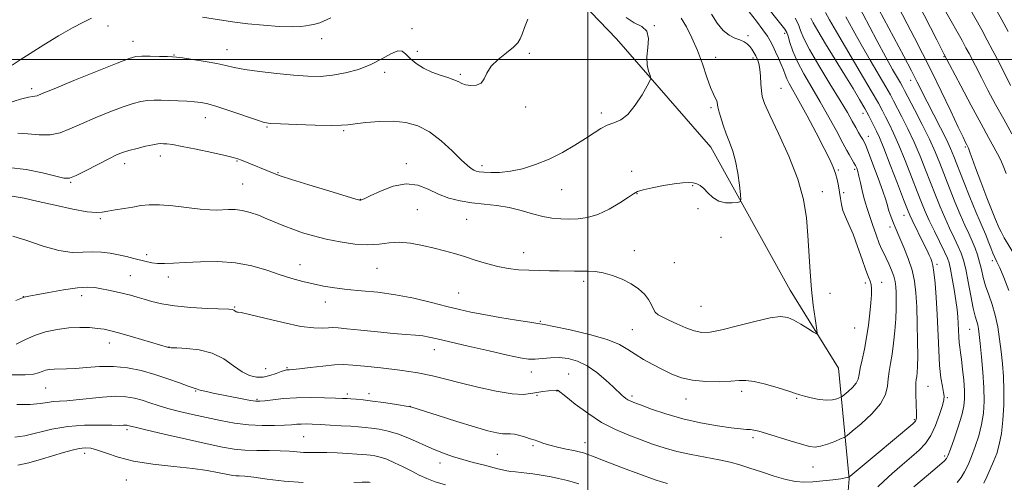
# Model space of a CAD drawing. Extents: x 2152300 to 2155200, y 317300 to 320200.
# Drawn here: x 2154298 to 2154648, y 319350 to 319514 of the extents above; entities that cross this region are included whole.
import ezdxf

# ---------------------------------------------------------------- set-up
doc = ezdxf.new("R2010")
doc.units = 0
doc.header["$MEASUREMENT"] = 0
for name, color, linetype, lineweight in [('32000', 7, 'Continuous', 0), ('DTM HARD BREAKLINE', 7, 'Continuous', 0), ('DTM SPOT ELEVATION', 2, 'Continuous', 13), ('INDEX CONTOUR', 41, 'Continuous', 13), ('INTERMEDIATE CONTOUR', 44, 'Continuous', 0)]:
    doc.layers.add(name, color=color, linetype=linetype, lineweight=lineweight)

msp = doc.modelspace()

# ---------------------------------------------------------------- linework, layer by layer
at = {"layer": '32000', "flags": 128}
for points in [[(2154500, 320000), (2154500, 317500)], [(2155000, 319500), (2152500, 319500)]]:
    msp.add_lwpolyline(points, dxfattribs=at)
at = {"layer": 'DTM HARD BREAKLINE', "extrusion": (0.5803565100558005, 0.522299358497065, 0.6248117327238709), "elevation": 1417985.240917068, "flags": 128}
msp.add_lwpolyline([(-1203766.225931802, -1133254.265032191), (-1203722.139699365, -1133251.921208487), (-1203696.771825564, -1133250.973432782)], dxfattribs=at)
at = {"layer": 'DTM HARD BREAKLINE'}
msp.add_polyline3d([(2154590.17, 319316.53, 1138.31), (2154593.11, 319350.69, 1145.9), (2154589.24, 319390.14, 1151.45), (2154572.03, 319417.91, 1152.74), (2154543.76, 319468.8, 1154.78), (2154510.2, 319507.37, 1156.71)], dxfattribs=at)
at = {"layer": 'DTM SPOT ELEVATION'}
for p in [(2154329.05, 319512.01, 1159.11), (2154437.31, 319511.01, 1158.22), (2154523.68, 319512.05, 1155.98), (2154405.15, 319507.47, 1159.59), (2154556.98, 319508.53, 1151.72), (2154570.12, 319509.39, 1148.37), (2154337.88, 319506.5, 1158.66), (2154352.49, 319501.65, 1158.08), (2154371.42, 319503.58, 1158.72), (2154439.23, 319502.99, 1158.17), (2154479.09, 319502.24, 1157.63), (2154545.49, 319500.78, 1153.2), (2154558.85, 319500.6, 1152.34), (2154626.83, 319501.08, 1132.11), (2154427.56, 319495.43, 1157.64), (2154454.55, 319494.71, 1158.22), (2154614.96, 319492.66, 1136.61), (2154301.88, 319489.69, 1158.4), (2154568.85, 319489.77, 1151.08), (2154477.83, 319483.16, 1157.63), (2154543.83, 319482.95, 1154.29), (2154363.73, 319479.37, 1155.3), (2154504.8, 319481.04, 1156.38), (2154597.95, 319480.83, 1144.61), (2154385.62, 319476.04, 1155.86), (2154413.03, 319474.73, 1155.81), (2154599.9, 319472.69, 1145.34), (2154634.45, 319468.9, 1134.21), (2154347.72, 319465.71, 1153.43), (2154334.95, 319462.97, 1153.46), (2154375.04, 319463.87, 1153.88), (2154435.31, 319462.97, 1154.43), (2154462.3, 319462.24, 1156.42), (2154389.56, 319459.7, 1154.1), (2154515.61, 319460.24, 1154.27), (2154589.18, 319460.72, 1149.78), (2154595.07, 319461, 1148.27), (2154315.72, 319456.27, 1153.87), (2154377.01, 319455.71, 1152.97), (2154537.3, 319455.13, 1153.92), (2154490.66, 319453.69, 1155.14), (2154517.51, 319452.25, 1153.96), (2154583.5, 319452.96, 1151.44), (2154591.11, 319452.66, 1149.72), (2154418.91, 319450.3, 1154.05), (2154439.22, 319446.61, 1152.91), (2154539.25, 319446.98, 1153.55), (2154612.65, 319444.52, 1144.66), (2154326.28, 319443.38, 1151.77), (2154456.82, 319443.2, 1153.04), (2154607.6, 319440.41, 1146.48), (2154547.47, 319436.74, 1153.56), (2154342.77, 319430.55, 1150.4), (2154477.17, 319431.27, 1152.66), (2154516.56, 319432, 1152.73), (2154397.43, 319427.02, 1150.7), (2154530.82, 319427.66, 1153.29), (2154624.42, 319427.15, 1143.65), (2154644.05, 319428.39, 1136.41), (2154424.84, 319425.65, 1151.12), (2154336.96, 319423.05, 1148.94), (2154350.49, 319422.64, 1149.47), (2154498.44, 319421.04, 1151.61), (2154598.79, 319420.45, 1150.41), (2154604.63, 319420.71, 1149.4), (2154453.99, 319416.86, 1150.94), (2154586.28, 319416.79, 1151.3), (2154298.92, 319415.64, 1148.04), (2154319.7, 319415.96, 1147.44), (2154406.44, 319413.73, 1149.38), (2154374.13, 319411.93, 1148.12), (2154540.25, 319412.13, 1153.1), (2154483.05, 319406.78, 1150.14), (2154515.83, 319403.9, 1150.96), (2154595.02, 319404.42, 1151.03), (2154635.97, 319403.93, 1140.93), (2154329.45, 319399.1, 1145.35), (2154350.72, 319397.64, 1146.03), (2154445.32, 319396.78, 1147.35), (2154385.15, 319389.99, 1146.96), (2154392.76, 319390.38, 1146.16), (2154479.82, 319388.82, 1147.36), (2154493.19, 319388.04, 1146.87), (2154306.76, 319383.05, 1143.07), (2154360.24, 319382.01, 1143.88), (2154422.02, 319381.04, 1144.48), (2154488.98, 319382.08, 1145.95), (2154554.83, 319381.89, 1149.6), (2154621.15, 319383.66, 1145.1), (2154382.05, 319379.08, 1144.19), (2154414.28, 319380.99, 1144.34), (2154481.81, 319380.51, 1145.75), (2154515.74, 319380.22, 1148.33), (2154534.92, 319379.14, 1149.32), (2154574.33, 319379.4, 1149.86), (2154628.04, 319379.69, 1143.81), (2154436.66, 319376.52, 1144.01), (2154616.26, 319371.77, 1146.17), (2154335.78, 319368.27, 1139.69), (2154398.7, 319365.72, 1141.03), (2154499, 319363.67, 1144.67), (2154558.77, 319365.44, 1147.65), (2154480.42, 319362.5, 1143.77), (2154320.66, 319359.86, 1137.47), (2154467.78, 319359.49, 1142.98), (2154627.09, 319358.9, 1142.3), (2154447.28, 319356.34, 1141.39), (2154580.16, 319354.91, 1147.2), (2154335.56, 319350.32, 1137.1)]:
    msp.add_point(p, dxfattribs=at)
at = {"layer": 'INDEX CONTOUR', "flags": 128}
for points, elevation in [([(2154651.066, 319473.6340000001), (2154648.143, 319478.7859000001), (2154645.235, 319484.0810000001), (2154642.527, 319489.1520000001), (2154640.198, 319493.6010000001), (2154635.798, 319502.1570000001), (2154634.702, 319504.2160000001), (2154633.293, 319506.7720000001), (2154621.7581, 319527.3910000001)], 1130), ([(2154294.887, 319498.089), (2154297.7359, 319499.893), (2154301.329, 319502.2270000001), (2154306.108, 319505.2200000001), (2154311.432, 319508.4390000001), (2154316.3869, 319511.3050000001), (2154320.262, 319513.3790000001), (2154323.15, 319514.7710000001)], 1160), ([(2154295.175, 319437.202), (2154300.13, 319435.6140000001), (2154305.918, 319433.616), (2154311.533, 319432.0100000001), (2154316.2, 319431.3780000001), (2154320.048, 319431.415), (2154323.436, 319431.594), (2154326.661, 319431.4940000001), (2154329.774, 319431.1130000001), (2154332.768, 319430.5540000001), (2154335.622, 319429.9141000001), (2154338.268, 319429.2550000001), (2154342.674, 319428.0980000001), (2154344.606, 319427.6930000001), (2154346.674, 319427.4560000001), (2154349.145, 319427.41), (2154352.331, 319427.53), (2154356.56, 319427.773), (2154361.998, 319428.0580000001), (2154368.168, 319428.1310000001), (2154374.433, 319427.6960000001), (2154380.263, 319426.5710000001), (2154385.556, 319425.0220000001), (2154390.315, 319423.4290000001), (2154394.571, 319422.0960000001), (2154398.463, 319421.023), (2154402.1561, 319420.132), (2154405.833, 319419.361), (2154409.7509, 319418.702), (2154414.186, 319418.159), (2154419.343, 319417.702), (2154425.134, 319417.1560000001), (2154431.402, 319416.312), (2154437.925, 319415.045), (2154444.226, 319413.5640000001), (2154449.763, 319412.1630000001), (2154454.238, 319411.0580000001), (2154458.327, 319410.1450000001), (2154462.949, 319409.2450000001), (2154468.656, 319408.2380000001), (2154474.534, 319407.257), (2154479.301, 319406.496), (2154482.187, 319406.057), (2154484.458, 319405.675), (2154487.89, 319404.9940000001), (2154493.666, 319403.758), (2154500.594, 319402.1180000001), (2154506.891, 319400.3240000001), (2154511.239, 319398.5750000001), (2154514.195, 319396.856), (2154516.785, 319395.1021000001), (2154519.811, 319393.2700000001), (2154523.1899, 319391.4260000001), (2154526.616, 319389.659), (2154529.899, 319388.066), (2154533.322, 319386.7550000001), (2154537.281, 319385.8420000001), (2154541.973, 319385.398), (2154546.791, 319385.327), (2154550.926, 319385.49), (2154553.869, 319385.7270000001), (2154556.311, 319385.7930000001), (2154559.244, 319385.4219000001), (2154563.315, 319384.4560000001), (2154567.789, 319383.1800000001), (2154571.589, 319381.985), (2154573.97, 319381.1670000001), (2154575.519, 319380.6170000001), (2154577.155, 319380.1290000001), (2154579.551, 319379.5640000001), (2154582.383, 319379.0490000001), (2154585.077, 319378.7770000001), (2154587.171, 319378.8750000001), (2154588.639, 319379.202), (2154589.566, 319379.5480000001), (2154590.088, 319379.7810000001), (2154590.542, 319380.083), (2154591.319, 319380.7100000001), (2154592.664, 319381.8370000001), (2154594.24, 319383.29), (2154595.57, 319384.812), (2154596.312, 319386.2530000001), (2154596.687, 319387.8860000001), (2154597.054, 319390.0920000001), (2154597.684, 319393.1460000001), (2154598.493, 319396.9020000001), (2154599.309, 319401.1050000001), (2154599.987, 319405.4840000001), (2154600.5, 319409.6930000001), (2154600.848, 319413.371), (2154601.034, 319416.2390000001), (2154601.0541, 319418.3680000001), (2154600.907, 319419.9110000001), (2154600.577, 319421.1170000001), (2154599.985, 319422.594), (2154599.037, 319425.0460000001), (2154597.692, 319428.8990000001), (2154596.104, 319433.486), (2154594.478, 319437.865), (2154592.9989, 319441.3150000001), (2154591.765, 319443.986), (2154590.852, 319446.2520000001), (2154590.297, 319448.4270000001), (2154589.969, 319450.6000000001), (2154589.694, 319452.8050000001), (2154589.33, 319455.0590000001), (2154588.841, 319457.3161000001), (2154588.22, 319459.5190000001), (2154587.4119, 319461.7250000001), (2154586.166, 319464.4730000001), (2154584.182, 319468.4190000001), (2154581.322, 319473.8990000001), (2154578.098, 319479.9660000001), (2154575.183, 319485.349), (2154571.742, 319491.507), (2154570.863, 319493.208), (2154570.2201, 319494.7440000001), (2154569.626, 319496.365), (2154568.908, 319498.2470000001), (2154567.948, 319500.4840000001), (2154566.868, 319502.8280000001), (2154565.842, 319504.947), (2154564.957, 319506.6570000001), (2154563.926, 319508.3550000001), (2154562.37, 319510.583), (2154560.0741, 319513.659), (2154557.486, 319516.9890000001)], 1150), ([(2154362.661, 319515.1510000001), (2154370.24, 319513.9180000001), (2154374.186, 319513.344), (2154378.827, 319512.7860000001), (2154384.378, 319512.2560000001), (2154390.0399, 319511.844), (2154394.76, 319511.6670000001), (2154397.783, 319511.7870000001), (2154399.544, 319512.066), (2154400.777, 319512.316), (2154402.205, 319512.4930000001), (2154404.514, 319513.1390000001), (2154408.384, 319514.941)], 1160), ([(2154631.561, 319349.4970000001), (2154632.949, 319351.1790000001), (2154634.214, 319353.2250000001), (2154635.434, 319355.7149000001), (2154636.688, 319358.7110000001), (2154638.01, 319362.2290000001), (2154639.265, 319366.1030000001), (2154640.274, 319370.121), (2154640.897, 319374.16), (2154641.144, 319378.4380000001), (2154641.066, 319383.2610000001), (2154640.7249, 319388.7430000001), (2154640.252, 319394.2320000001), (2154639.789, 319398.887), (2154639.443, 319402.0910000001), (2154639.168, 319404.1371000001), (2154638.881, 319405.5440000001), (2154637.996, 319408.6460000001), (2154637.312, 319411.5580000001), (2154636.442, 319415.915), (2154635.491, 319420.8990000001), (2154634.59, 319425.409), (2154633.814, 319428.6540000001), (2154633.01, 319431.0950000001), (2154631.967, 319433.5090000001), (2154630.543, 319436.5000000001), (2154628.863, 319440.0020000001), (2154627.118, 319443.7770000001), (2154625.456, 319447.6510000001), (2154623.83, 319451.691), (2154620.331, 319460.731), (2154618.3611, 319465.664), (2154616.232, 319470.6310000001), (2154613.986, 319475.4080000001), (2154611.854, 319479.6610000001), (2154608.8951, 319485.3590000001), (2154607.764, 319487.4430000001), (2154606.139, 319490.2770000001), (2154600.521, 319499.8590000001), (2154597.347, 319505.3780000001), (2154594.489, 319510.5200000001), (2154591.919, 319515.278)], 1140), ([(2154295.821, 319365.6119000001), (2154299.387, 319366.1180000001), (2154309.023, 319368.3770000001), (2154314.742, 319369.366), (2154320.632, 319369.8180000001), (2154326.075, 319369.8780000001), (2154330.381, 319369.8), (2154333.071, 319369.785), (2154334.499, 319369.8250000001), (2154335.227, 319369.861), (2154335.7311, 319369.844), (2154336.144, 319369.778), (2154336.511, 319369.6780000001), (2154337.051, 319369.518), (2154338.675, 319369.1030000001), (2154342.466, 319368.2000000001), (2154349.013, 319366.6830000001), (2154356.9331, 319364.8740000001), (2154364.346, 319363.2060000001), (2154369.857, 319362.0220000001), (2154374.004, 319361.3010000001), (2154377.81, 319360.936), (2154382.036, 319360.8130000001), (2154386.411, 319360.7980000001), (2154390.4041, 319360.7550000001), (2154393.628, 319360.5871000001), (2154396.265, 319360.3580000001), (2154398.646, 319360.1760000001), (2154401.075, 319360.1130000001), (2154403.777, 319360.111), (2154406.953, 319360.0780000001), (2154410.669, 319359.9480000001), (2154414.436, 319359.757), (2154417.629, 319359.5680000001), (2154419.809, 319359.4240000001), (2154421.287, 319359.3010000001), (2154422.562, 319359.1540000001), (2154424.064, 319358.925), (2154425.949, 319358.4880000001), (2154428.305, 319357.7030000001), (2154431.152, 319356.4890000001), (2154434.232, 319355.0090000001), (2154437.2199, 319353.4870000001), (2154439.91, 319352.1030000001), (2154442.581, 319350.8530000001), (2154445.63, 319349.692), (2154449.306, 319348.5859000001)], 1140)]:
    msp.add_lwpolyline(points, dxfattribs=dict(at, elevation=elevation))
at = {"layer": 'INTERMEDIATE CONTOUR', "flags": 128}
for points, elevation in [([(2154652.334, 319429.9280000001), (2154648.332, 319436.5740000001), (2154647.175, 319438.655), (2154646.5421, 319439.9620000001), (2154645.21, 319443.115), (2154644.027, 319446.0440000001), (2154642.136, 319450.8420000001), (2154639.955, 319456.458), (2154638.048, 319461.4730000001), (2154636.842, 319464.7990000001), (2154636.22, 319466.6610000001), (2154635.766, 319468.1510000001), (2154635.648, 319468.4610000001), (2154634.965, 319469.7110000001), (2154634.537, 319470.5310000001), (2154633.649, 319472.338), (2154631.9549, 319475.8990000001), (2154629.248, 319481.6531000001), (2154625.902, 319488.7200000001), (2154622.431, 319495.8960000001), (2154619.252, 319502.224), (2154616.384, 319507.7540000001), (2154613.746, 319512.7869000001), (2154608.737, 319522.4490000001)], 1134), ([(2154650.589, 319490.8379), (2154646.471, 319498.9610000001), (2154644.299, 319503.1770000001), (2154642.274, 319506.9890000001), (2154640.313, 319510.577), (2154633.803, 319522.258)], 1128), ([(2154296.156, 319414.273), (2154299.141, 319415.3860000001), (2154299.588, 319415.4970000001), (2154300.805, 319415.7430000001), (2154303.459, 319416.2550000001), (2154307.8979, 319417.0900000001), (2154313.196, 319418.0121000001), (2154318.109, 319418.7160000001), (2154321.712, 319418.9660000001), (2154324.35, 319418.8320000001), (2154326.687, 319418.452), (2154329.239, 319417.9510000001), (2154331.943, 319417.3770000001), (2154334.587, 319416.7610000001), (2154337.027, 319416.1221), (2154339.39, 319415.4400000001), (2154341.867, 319414.6840000001), (2154344.6831, 319413.8460000001), (2154348.187, 319413.013), (2154352.7569, 319412.2960000001), (2154358.499, 319411.7799000001), (2154364.418, 319411.4450000001), (2154372.057, 319411.133), (2154373.317, 319411.028), (2154373.834, 319410.8500000001), (2154374.267, 319410.5550000001), (2154374.6871, 319410.2430000001), (2154375.015, 319410.0559), (2154375.3511, 319410.0460000001), (2154376.511, 319409.9210000001), (2154379.488, 319409.3040000001), (2154384.8491, 319407.9770000001), (2154391.444, 319406.3620000001), (2154397.694, 319405.045), (2154402.3569, 319404.454), (2154405.525, 319404.403), (2154407.625, 319404.5510000001), (2154409.171, 319404.6090000001), (2154411.023, 319404.4940000001), (2154414.1279, 319404.1780000001), (2154419.072, 319403.66), (2154424.997, 319403.0590000001), (2154430.683, 319402.518), (2154435.172, 319402.1440000001), (2154438.547, 319401.8750000001), (2154441.153, 319401.6090000001), (2154443.444, 319401.2340000001), (2154446.312, 319400.599), (2154450.758, 319399.5420000001), (2154457.332, 319397.9980000001), (2154464.775, 319396.2760000001), (2154471.377, 319394.784), (2154475.8789, 319393.8370000001), (2154478.821, 319393.403), (2154481.19, 319393.361), (2154483.794, 319393.5730000001), (2154486.7, 319393.8300000001), (2154489.792, 319393.9070000001), (2154492.979, 319393.5860000001), (2154496.2671, 319392.6850000001), (2154499.685, 319391.0320000001), (2154503.188, 319388.5870000001), (2154506.435, 319385.8550000001), (2154509.008, 319383.4750000001), (2154512.165, 319380.4380000001), (2154512.803, 319379.8890000001), (2154513.494, 319379.3590000001), (2154514.205, 319378.8950000001), (2154514.997, 319378.4930000001), (2154516.327, 319377.959), (2154518.75, 319377.0490000001), (2154522.659, 319375.6120000001), (2154527.806, 319373.8720000001), (2154533.779, 319372.1470000001), (2154540.111, 319370.704), (2154546.1161, 319369.611), (2154551.051, 319368.8810000001), (2154554.389, 319368.5020000001), (2154556.4761, 319368.3460000001), (2154557.876, 319368.2550000001), (2154559.151, 319368.0760000001), (2154560.862, 319367.664), (2154563.568, 319366.8790000001), (2154572.092, 319364.2681), (2154576.122, 319363.0490000001), (2154578.9231, 319362.29), (2154580.942, 319362.0520000001), (2154582.921, 319362.3430000001), (2154585.379, 319363.1120000001), (2154587.943, 319364.0870000001), (2154590.016, 319364.9380000001), (2154591.257, 319365.4930000001), (2154592.338, 319366.2100000001), (2154594.187, 319367.704), (2154597.386, 319370.3840000001), (2154601.1371, 319373.8420000001), (2154604.301, 319377.464), (2154606.033, 319380.757), (2154606.691, 319383.7030000001), (2154606.929, 319386.4040000001), (2154607.278, 319389.0011000001), (2154607.779, 319391.784), (2154608.345, 319395.0859000001), (2154608.898, 319399.1010000001), (2154609.371, 319403.4760000001), (2154609.703, 319407.7230000001), (2154609.851, 319411.4390000001), (2154609.857, 319414.561), (2154609.783, 319417.1120000001), (2154609.663, 319419.1610000001), (2154609.418, 319420.9750000001), (2154608.943, 319422.8670000001), (2154608.177, 319425.045), (2154607.242, 319427.2870000001), (2154606.3091, 319429.2650000001), (2154605.494, 319430.8040000001), (2154604.701, 319432.3520000001), (2154603.781, 319434.512), (2154602.646, 319437.659), (2154601.435, 319441.2550000001), (2154600.347, 319444.535), (2154599.526, 319446.9600000001), (2154598.897, 319448.8910000001), (2154598.329, 319450.9160000001), (2154597.726, 319453.441), (2154597.122, 319456.1400000001), (2154596.581, 319458.507), (2154596.146, 319460.1710000001), (2154595.755, 319461.316), (2154595.3199, 319462.2660000001), (2154594.783, 319463.2720000001), (2154594.187, 319464.3139000001), (2154593.038, 319466.2590000001), (2154592.224, 319467.7050000001), (2154590.83, 319470.268), (2154588.631, 319474.3570000001), (2154585.839, 319479.486), (2154582.775, 319484.9450000001), (2154579.741, 319490.1350000001), (2154576.974, 319494.9060000001), (2154574.69, 319499.2160000001), (2154573.049, 319503.0000000001), (2154571.97, 319506.0970000001), (2154571.314, 319508.3210000001), (2154570.876, 319509.6630000001), (2154570.194, 319510.8230000001), (2154568.742, 319512.6780000001), (2154563.139, 319519.6140000001)], 1148), ([(2154641.032, 319349.1960000001), (2154642.154, 319351.512), (2154643.36, 319354.1440000001), (2154644.552, 319356.9230000001), (2154645.64, 319359.7700000001), (2154646.576, 319362.9600000001), (2154647.3211, 319366.8580000001), (2154647.842, 319371.675), (2154648.129, 319377.0150000001), (2154648.181, 319382.3300000001), (2154648.007, 319387.2000000001), (2154647.659, 319391.719), (2154647.202, 319396.1090000001), (2154646.674, 319400.5270000001), (2154646.015, 319404.8810000001), (2154645.141, 319409.0140000001), (2154644.015, 319412.8030000001), (2154642.796, 319416.2710000001), (2154641.694, 319419.474), (2154640.855, 319422.463), (2154640.191, 319425.2700000001), (2154639.552, 319427.92), (2154638.81, 319430.4460000001), (2154637.929, 319432.92), (2154636.895, 319435.4230000001), (2154635.692, 319438.067), (2154634.287, 319441.1000000001), (2154632.649, 319444.8040000001), (2154630.779, 319449.3200000001), (2154628.829, 319454.2270000001), (2154625.35, 319463.1690000001), (2154623.678, 319467.2250000001), (2154621.641, 319471.7170000001), (2154619.06, 319476.9610000001), (2154616.37, 319482.2100000001), (2154612.824, 319488.9980000001), (2154612.053, 319490.437), (2154611.343, 319491.6830000001), (2154610.251, 319493.5551000001), (2154608.571, 319496.5020000001), (2154606.158, 319500.8800000001), (2154602.953, 319506.8530000001), (2154595.422, 319521.0000000001)], 1138), ([(2154649.95, 319417.7690000001), (2154648.235, 319422.4240000001), (2154646.753, 319425.8540000001), (2154645.719, 319428.0530000001), (2154644.987, 319429.5600000001), (2154644.319, 319431.0480000001), (2154643.529, 319433.0250000001), (2154642.64, 319435.322), (2154641.726, 319437.6040000001), (2154640.812, 319439.713), (2154639.709, 319442.209), (2154638.179, 319445.8320000001), (2154636.102, 319450.9880000001), (2154633.827, 319456.763), (2154630.392, 319465.5600000001), (2154629.188, 319468.4190000001), (2154627.701, 319471.5640000001), (2154625.582, 319475.7610000001), (2154620.853, 319484.9660000001), (2154617.338, 319492.0110000001), (2154615.285, 319496.0430000001), (2154612.543, 319501.273), (2154601.8651, 319521.334)], 1136), ([(2154648.959, 319459.4480000001), (2154647.977, 319462.2160000001), (2154647.013, 319464.4270000001), (2154645.933, 319466.5160000001), (2154642.705, 319472.2710000001), (2154640.047, 319477.106), (2154636.529, 319483.6630000001), (2154632.827, 319490.643), (2154626.809, 319502.0310000001), (2154626.034, 319503.528), (2154624.258, 319507.001), (2154617.543, 319520.1830000001)], 1132), ([(2154649.729, 319510.013), (2154647.48, 319514.1230000001), (2154644.766, 319519.0330000001)], 1126), ([(2154293.326, 319484.4480000001), (2154297.849, 319485.914), (2154300.695, 319486.6670000001), (2154302.191, 319486.9010000001), (2154302.964, 319486.9450000001), (2154303.741, 319487.1409000001), (2154305.623, 319487.8970000001), (2154309.807, 319489.637), (2154316.903, 319492.5540000001), (2154325.172, 319495.925), (2154332.285, 319498.7970000001), (2154336.571, 319500.4511000001), (2154338.967, 319501.1120000001), (2154341.067, 319501.236), (2154344.047, 319501.213), (2154347.415, 319501.1490000001), (2154350.261, 319501.0810000001), (2154352.009, 319501.023), (2154353.4181, 319500.8950000001), (2154355.577, 319500.5920000001), (2154359.2219, 319500.0480000001), (2154363.658, 319499.344), (2154367.835, 319498.5980000001), (2154371.053, 319497.9010000001), (2154374.012, 319497.2270000001), (2154377.768, 319496.5239), (2154383.03, 319495.7660000001), (2154389.148, 319495.035), (2154395.126, 319494.4390000001), (2154400.222, 319494.083), (2154404.686, 319494.05), (2154409.018, 319494.42), (2154413.585, 319495.2520000001), (2154418.222, 319496.534), (2154422.628, 319498.235), (2154426.532, 319500.2340000001), (2154429.7751, 319502.0480000001), (2154432.226, 319503.1030000001), (2154433.869, 319502.99), (2154435.154, 319501.9510000001), (2154436.645, 319500.3910000001), (2154438.774, 319498.6740000001), (2154441.4281, 319497.008), (2154444.362, 319495.561), (2154447.324, 319494.4490000001), (2154450.046, 319493.594), (2154452.257, 319492.866), (2154453.808, 319492.1690000001), (2154455.046, 319491.5380000001), (2154456.442, 319491.039), (2154458.31, 319490.763), (2154460.329, 319490.8950000001), (2154462.0199, 319491.6450000001), (2154463.097, 319493.1470000001), (2154464.047, 319495.224), (2154465.5509, 319497.6240000001), (2154468.04, 319500.1031000001), (2154470.956, 319502.441), (2154473.493, 319504.4290000001), (2154475.056, 319505.9620000001), (2154475.912, 319507.3640000001), (2154476.539, 319509.066), (2154477.361, 319511.4080000001), (2154478.578, 319514.3580000001)], 1158), ([(2154293.581, 319461.539), (2154299.82, 319460.9120000001), (2154305.717, 319459.692), (2154310.386, 319458.4750000001), (2154313.294, 319457.7819000001), (2154315.32, 319457.822), (2154317.697, 319458.7300000001), (2154321.289, 319460.5170000001), (2154329.32, 319464.714), (2154332.09, 319466.0820000001), (2154334.242, 319466.9660000001), (2154336.5, 319467.6680000001), (2154339.3611, 319468.415), (2154342.415, 319469.1400000001), (2154345.025, 319469.7050000001), (2154346.735, 319470.007), (2154347.823, 319470.1020000001), (2154348.7441, 319470.0820000001), (2154349.9729, 319469.9970000001), (2154352.033, 319469.7330000001), (2154355.465, 319469.132), (2154360.488, 319468.115), (2154366.047, 319466.9210000001), (2154370.77, 319465.8670000001), (2154373.67, 319465.1780000001), (2154375.307, 319464.7030000001), (2154376.6281, 319464.2010000001), (2154388.861, 319459.175), (2154390.674, 319458.5480000001), (2154394.367, 319457.376), (2154400.571, 319455.4600000001), (2154407.758, 319453.2610000001), (2154417.331, 319450.36), (2154418.714, 319449.974), (2154419.072, 319449.9350000001), (2154419.39, 319450.0310000001), (2154420.321, 319450.4460000001), (2154422.438, 319451.4620000001), (2154426.08, 319453.1721000001), (2154430.647, 319454.9120000001), (2154435.309, 319455.8280000001), (2154439.424, 319455.329), (2154443.122, 319453.8620000001), (2154446.724, 319452.1340000001), (2154450.495, 319450.724), (2154454.488, 319449.6950000001), (2154458.697, 319448.9820000001), (2154463.098, 319448.49), (2154467.578, 319448.0161000001), (2154471.999, 319447.329), (2154476.239, 319446.2880000001), (2154480.2209, 319445.1120000001), (2154483.8831, 319444.1130000001), (2154487.199, 319443.5241), (2154490.297, 319443.2779), (2154493.343, 319443.2330000001), (2154496.494, 319443.3190000001), (2154499.867, 319443.762), (2154503.57, 319444.861), (2154507.589, 319446.762), (2154511.418, 319449.0060000001), (2154514.429, 319450.9840000001), (2154516.267, 319452.2490000001), (2154517.675, 319453.0050000001), (2154519.667, 319453.6200000001), (2154522.944, 319454.3690000001), (2154526.9351, 319455.1611000001), (2154530.756, 319455.812), (2154533.709, 319456.1790000001), (2154535.863, 319456.273), (2154537.474, 319456.1450000001), (2154538.788, 319455.8140000001), (2154539.995, 319455.175), (2154541.272, 319454.0930000001), (2154542.774, 319452.5320000001), (2154544.56, 319450.871), (2154546.666, 319449.5860000001), (2154549.051, 319449.023), (2154551.36, 319448.9920000001), (2154553.163, 319449.1690000001), (2154554.143, 319449.388), (2154554.442, 319450.1140000001), (2154554.314, 319451.969), (2154553.969, 319455.3260000001), (2154553.419, 319459.5680000001), (2154552.63, 319463.8280000001), (2154551.595, 319467.4440000001), (2154550.415, 319470.577), (2154549.221, 319473.5920000001), (2154548.132, 319476.7280000001), (2154547.228, 319479.7200000001), (2154546.5791, 319482.1770000001), (2154546.2151, 319483.8250000001), (2154546.004, 319484.8590000001), (2154545.769, 319485.5930000001), (2154545.359, 319486.3740000001), (2154544.697, 319487.6900000001), (2154543.727, 319490.062), (2154542.416, 319493.812), (2154540.815, 319498.4530000001), (2154538.995, 319503.2990000001), (2154537.042, 319507.7590000001), (2154535.088, 319511.6220000001), (2154533.278, 319514.7770000001)], 1154), ([(2154294.895, 319451.414), (2154299.145, 319450.7060000001), (2154304.125, 319449.5370000001), (2154310.205, 319448.1350000001), (2154316.464, 319446.8010000001), (2154321.657, 319445.8550000001), (2154324.93, 319445.5260000001), (2154326.991, 319445.6770000001), (2154328.941, 319446.0800000001), (2154331.611, 319446.5420000001), (2154334.772, 319447.0260000001), (2154337.928, 319447.528), (2154340.766, 319448.0200000001), (2154343.714, 319448.356), (2154347.3841, 319448.3630000001), (2154352.13, 319447.9460000001), (2154361.898, 319446.7530000001), (2154365.3041, 319446.4840000001), (2154367.781, 319446.4581), (2154371.993, 319446.6610000001), (2154374.308, 319446.6250000001), (2154376.855, 319446.3020000001), (2154379.656, 319445.5900000001), (2154382.62, 319444.5730000001), (2154385.633, 319443.3780000001), (2154391.653, 319440.8480000001), (2154394.8639, 319439.594), (2154398.37, 319438.388), (2154402.294, 319437.2330000001), (2154406.757, 319436.1310000001), (2154411.7721, 319435.1130000001), (2154416.914, 319434.3480000001), (2154421.652, 319434.0370000001), (2154425.625, 319434.2749000001), (2154429.168, 319434.7280000001), (2154432.79, 319434.9560000001), (2154436.852, 319434.632), (2154441.129, 319433.8780000001), (2154445.25, 319432.9300000001), (2154448.955, 319431.9720000001), (2154452.4361, 319430.9780000001), (2154455.999, 319429.8720000001), (2154459.861, 319428.6220000001), (2154463.892, 319427.376), (2154467.8719, 319426.329), (2154471.643, 319425.6250000001), (2154475.286, 319425.2160000001), (2154478.943, 319425.001), (2154482.693, 319424.8921000001), (2154486.369, 319424.8420000001), (2154489.742, 319424.8100000001), (2154495.21, 319424.7300000001), (2154497.602, 319424.714), (2154500.003, 319424.708), (2154502.575, 319424.5590000001), (2154505.473, 319424.0809000001), (2154508.768, 319423.1359000001), (2154512.19, 319421.7921000001), (2154515.384, 319420.1671000001), (2154518.054, 319418.3761000001), (2154520.1381, 319416.5100000001), (2154521.634, 319414.6570000001), (2154522.591, 319412.9069000001), (2154523.277, 319411.3489000001), (2154524.01, 319410.0750000001), (2154525.077, 319409.1180000001), (2154526.639, 319408.2720000001), (2154528.8251, 319407.273), (2154531.669, 319405.958), (2154534.833, 319404.566), (2154537.888, 319403.4409), (2154540.608, 319402.8730000001), (2154543.598, 319402.958), (2154547.667, 319403.7420000001), (2154553.273, 319405.1710000001), (2154559.453, 319406.7920000001), (2154564.893, 319408.0540000001), (2154568.64, 319408.5190000001), (2154571.188, 319408.2050000001), (2154573.394, 319407.2440000001), (2154575.886, 319405.812), (2154578.379, 319404.2610000001), (2154580.355, 319402.986), (2154581.428, 319402.3730000001), (2154581.719, 319402.7750000001), (2154581.4769, 319404.539), (2154580.938, 319407.888), (2154580.274, 319412.566), (2154579.646, 319418.197), (2154579.169, 319424.415), (2154578.404, 319437.3990000001), (2154577.862, 319443.7120000001), (2154576.788, 319450.2330000001), (2154574.753, 319457.4800000001), (2154571.56, 319465.6560000001), (2154567.933, 319473.7100000001), (2154564.827, 319480.2760000001), (2154562.962, 319484.415), (2154562.112, 319486.8960000001), (2154561.813, 319488.9159000001), (2154561.665, 319491.3910000001), (2154561.518, 319494.1250000001), (2154561.281, 319496.6460000001), (2154560.89, 319498.5970000001), (2154560.37, 319500.0860000001), (2154559.772, 319501.3400000001), (2154559.133, 319502.5380000001), (2154558.436, 319503.6760000001), (2154557.653, 319504.702), (2154556.745, 319505.5780000001), (2154555.621, 319506.3320000001), (2154554.183, 319507.0040000001), (2154552.374, 319507.6900000001), (2154550.318, 319508.6990000001), (2154548.183, 319510.393), (2154546.096, 319513.0050000001), (2154544.009, 319516.2420000001)], 1152), ([(2154296.339, 319398.7450000001), (2154299.381, 319400.263), (2154302.859, 319401.79), (2154306.77, 319403.0510000001), (2154310.916, 319403.9680000001), (2154315.05, 319404.5110000001), (2154318.942, 319404.6780000001), (2154322.417, 319404.572), (2154325.319, 319404.3210000001), (2154327.646, 319404.0050000001), (2154330.025, 319403.5000000001), (2154333.24, 319402.632), (2154337.742, 319401.322), (2154350.539, 319397.5221000001), (2154350.7839, 319397.4780000001), (2154351.577, 319397.4310000001), (2154353.541, 319397.36), (2154357.056, 319397.197), (2154361.538, 319396.6730000001), (2154366.163, 319395.4670000001), (2154370.261, 319393.4190000001), (2154373.774, 319391.0061000001), (2154376.801, 319388.865), (2154379.449, 319387.5030000001), (2154381.88, 319386.915), (2154384.263, 319386.9670000001), (2154386.694, 319387.4990000001), (2154388.958, 319388.2530000001), (2154390.764, 319388.9450000001), (2154391.912, 319389.3570000001), (2154392.584, 319389.5320000001), (2154393.054, 319389.577), (2154393.641, 319389.5960000001), (2154394.845, 319389.6840000001), (2154397.208, 319389.9340000001), (2154401.02, 319390.3890000001), (2154405.5399, 319390.909), (2154409.772, 319391.3050000001), (2154413.075, 319391.425), (2154416.231, 319391.262), (2154420.378, 319390.8480000001), (2154426.256, 319390.214), (2154433.026, 319389.405), (2154439.454, 319388.4680000001), (2154444.681, 319387.4300000001), (2154449.3521, 319386.2560000001), (2154454.489, 319384.8910000001), (2154460.747, 319383.349), (2154467.314, 319381.925), (2154473.014, 319380.985), (2154476.9899, 319380.7760000001), (2154479.667, 319381.0740000001), (2154481.79, 319381.539), (2154483.931, 319381.893), (2154485.955, 319382.115), (2154488.973, 319382.3510000001), (2154489.172, 319382.329), (2154489.403, 319382.187), (2154492.077, 319380.0420000001), (2154495.467, 319377.3730000001), (2154499.943, 319374.0780000001), (2154504.902, 319370.8630000001), (2154509.826, 319368.28), (2154514.539, 319366.2640000001), (2154518.952, 319364.5980000001), (2154523.0561, 319363.0980000001), (2154527.162, 319361.7300000001), (2154531.662, 319360.4930000001), (2154536.777, 319359.3860000001), (2154546.816, 319357.486), (2154550.679, 319356.6340000001), (2154554.07, 319355.7149000001), (2154557.642, 319354.589), (2154561.843, 319353.1890000001), (2154566.307, 319351.7450000001), (2154570.461, 319350.5560000001), (2154573.912, 319349.856), (2154576.974, 319349.6030000001), (2154580.144, 319349.687), (2154583.726, 319349.996), (2154587.267, 319350.4080000001), (2154590.123, 319350.8010000001), (2154591.827, 319351.0780000001), (2154592.612, 319351.2450000001), (2154592.886, 319351.3360000001), (2154593.048, 319351.4260000001), (2154593.461, 319351.7490000001), (2154599.15, 319356.4330000001), (2154602.674, 319359.366), (2154615.726, 319370.3550000001), (2154616.488, 319371.034), (2154616.7201, 319371.327), (2154616.853, 319371.621), (2154616.962, 319371.9751), (2154617.034, 319372.371), (2154617.061, 319372.8480000001), (2154617.041, 319373.6950000001), (2154616.89, 319377.719), (2154616.809, 319380.5690000001), (2154616.788, 319383.1310000001), (2154616.86, 319384.9079), (2154617.002, 319386.1300000001), (2154617.176, 319387.2060000001), (2154617.345, 319388.5730000001), (2154617.474, 319390.7810000001), (2154617.527, 319394.4070000001), (2154617.48, 319399.7470000001), (2154617.345, 319405.9720000001), (2154617.144, 319411.9720000001), (2154616.867, 319416.915), (2154616.375, 319421.0820000001), (2154615.498, 319425.035), (2154614.152, 319429.155), (2154612.597, 319433.1230000001), (2154611.179, 319436.4430000001), (2154609.443, 319440.4110000001), (2154608.854, 319441.8020000001), (2154608.254, 319443.3050000001), (2154607.662, 319444.9001000001), (2154607.14, 319446.4720000001), (2154606.6891, 319448.0310000001), (2154606.085, 319450.0730000001), (2154605.043, 319453.214), (2154603.408, 319457.7590000001), (2154601.546, 319462.762), (2154599.947, 319466.9620000001), (2154598.9659, 319469.447), (2154598.408, 319470.692), (2154597.9379, 319471.5200000001), (2154597.285, 319472.6130000001), (2154596.425, 319474.0810000001), (2154595.396, 319475.8920000001), (2154594.168, 319478.1070000001), (2154592.443, 319481.1410000001), (2154589.855, 319485.5020000001), (2154586.2501, 319491.403), (2154582.316, 319497.871), (2154578.9551, 319503.638), (2154576.838, 319507.7370000001), (2154575.717, 319510.3950000001), (2154575.116, 319512.1360000001), (2154574.595, 319513.463), (2154573.859, 319514.7930000001)], 1146), ([(2154296.855, 319473.8740000001), (2154300.45, 319473.5800000001), (2154304.454, 319473.2120000001), (2154308.386, 319473.2170000001), (2154311.939, 319473.942), (2154315.484, 319475.3180000001), (2154319.563, 319477.175), (2154324.497, 319479.3180000001), (2154329.707, 319481.4460000001), (2154334.393, 319483.2320000001), (2154337.966, 319484.4330000001), (2154340.691, 319485.126), (2154343.046, 319485.4700000001), (2154345.442, 319485.6070000001), (2154348.023, 319485.6030000001), (2154350.868, 319485.5050000001), (2154353.985, 319485.3550000001), (2154357.101, 319485.1720000001), (2154359.877, 319484.9699000001), (2154362.159, 319484.7200000001), (2154364.549, 319484.2330000001), (2154367.84, 319483.2781000001), (2154372.483, 319481.7440000001), (2154381.893, 319478.5160000001), (2154384.656, 319477.6620000001), (2154386.992, 319477.284), (2154390.495, 319477.1070000001), (2154396.19, 319476.9130000001), (2154402.823, 319476.719), (2154408.571, 319476.6000000001), (2154412.158, 319476.6190000001), (2154414.498, 319476.7920000001), (2154417.051, 319477.1230000001), (2154420.911, 319477.5780000001), (2154425.694, 319477.9680000001), (2154430.649, 319478.0640000001), (2154435.192, 319477.637), (2154439.405, 319476.4560000001), (2154443.541, 319474.2860000001), (2154447.734, 319471.0730000001), (2154451.659, 319467.4790000001), (2154454.872, 319464.344), (2154457.064, 319462.307), (2154458.4541, 319461.192), (2154459.396, 319460.6250000001), (2154460.239, 319460.28), (2154461.311, 319460.0521000001), (2154462.937, 319459.883), (2154465.367, 319459.7600000001), (2154468.555, 319459.8219000001), (2154472.378, 319460.2470000001), (2154476.707, 319461.1800000001), (2154481.3641, 319462.6360000001), (2154486.165, 319464.594), (2154490.907, 319466.9880000001), (2154495.325, 319469.55), (2154499.14, 319471.9660000001), (2154502.173, 319473.9750000001), (2154504.655, 319475.5361000001), (2154506.918, 319476.6610000001), (2154509.24, 319477.474), (2154511.683, 319478.5320000001), (2154514.251, 319480.501), (2154516.89, 319483.758), (2154519.303, 319487.5100000001), (2154521.13, 319490.6730000001), (2154522.1111, 319492.481), (2154522.371, 319493.4350000001), (2154522.133, 319494.3520000001), (2154521.6319, 319495.898), (2154521.16, 319498.1390000001), (2154521.021, 319500.9870000001), (2154521.347, 319504.2760000001), (2154521.593, 319507.5131000001), (2154521.045, 319510.1250000001), (2154519.214, 319511.7790000001), (2154516.521, 319513.1001), (2154513.615, 319514.9530000001)], 1156), ([(2154603.313, 319347.9160000001), (2154605.419, 319349.974), (2154608.419, 319352.6791000001), (2154611.902, 319355.6850000001), (2154615.2611, 319358.535), (2154618.019, 319360.9400000001), (2154620.242, 319363.284), (2154622.131, 319366.1200000001), (2154623.829, 319369.7690000001), (2154625.26, 319373.6220000001), (2154626.287, 319376.8400000001), (2154626.819, 319378.8510000001), (2154626.924, 319380.1560000001), (2154626.709, 319381.5260000001), (2154626.2851, 319383.632), (2154625.778, 319386.7490000001), (2154625.312, 319391.0520000001), (2154624.979, 319396.588), (2154624.453, 319409.3020000001), (2154624.102, 319415.2930000001), (2154623.7, 319420.4230000001), (2154623.302, 319424.3060000001), (2154622.942, 319426.7230000001), (2154622.579, 319428.138), (2154622.153, 319429.1810000001), (2154621.596, 319430.4080000001), (2154620.819, 319432.0630000001), (2154619.729, 319434.312), (2154615.509, 319442.8090000001), (2154614.647, 319444.6360000001), (2154613.812, 319446.6610000001), (2154612.473, 319450.1470000001), (2154610.294, 319455.856), (2154607.725, 319462.5420000001), (2154605.413, 319468.4579), (2154603.8381, 319472.3040000001), (2154602.823, 319474.5630000001), (2154602.026, 319476.164), (2154601.145, 319477.9010000001), (2154600.044, 319480.0150000001), (2154598.625, 319482.6090000001), (2154596.793, 319485.7930000001), (2154594.463, 319489.7010000001), (2154591.55, 319494.4700000001), (2154584.6439, 319505.6350000001), (2154581.863, 319510.2250000001), (2154580.224, 319513.1161), (2154579.413, 319514.773)], 1144), ([(2154616.153, 319347.849), (2154623.598, 319354.192), (2154625.431, 319355.7710000001), (2154626.872, 319357.061), (2154627.761, 319358.0050000001), (2154628.402, 319359.1850000001), (2154629.2191, 319361.344), (2154630.497, 319364.9380000001), (2154631.968, 319369.2760000001), (2154633.227, 319373.3850000001), (2154633.9601, 319376.572), (2154634.218, 319379.273), (2154634.147, 319382.2060000001), (2154633.879, 319385.8540000001), (2154633.508, 319389.7520000001), (2154633.115, 319393.2010000001), (2154632.77, 319395.704), (2154632.491, 319397.5700000001), (2154632.284, 319399.3150000001), (2154632.147, 319401.3410000001), (2154631.94, 319405.9990000001), (2154631.783, 319408.4180000001), (2154631.522, 319411.0870000001), (2154631.102, 319414.29), (2154630.497, 319418.1410000001), (2154629.814, 319422.0820000001), (2154629.19, 319425.3860000001), (2154628.688, 319427.5980000001), (2154628.075, 319429.3630000001), (2154627.04, 319431.5950000001), (2154623.438, 319438.903), (2154621.588, 319442.7500000001), (2154620.133, 319445.9820000001), (2154618.831, 319449.1560000001), (2154617.31, 319453.0870000001), (2154615.313, 319458.2930000001), (2154613.043, 319464.1030000001), (2154610.822, 319469.5440000001), (2154608.912, 319473.856), (2154607.338, 319477.1120000001), (2154606.069, 319479.594), (2154604.967, 319481.7199000001), (2154603.475, 319484.4480000001), (2154600.935, 319488.8720000001), (2154596.985, 319495.588), (2154588.535, 319509.8770000001), (2154586.025, 319514.187), (2154584.59, 319516.7329000001)], 1142), ([(2154294.928, 319387.7790000001), (2154299.539, 319387.7940000001), (2154302.542, 319388.0721), (2154304.304, 319388.518), (2154305.522, 319388.9980000001), (2154306.782, 319389.3970000001), (2154308.228, 319389.6790000001), (2154309.894, 319389.827), (2154314.279, 319389.8690000001), (2154317.422, 319390.0310000001), (2154321.414, 319390.4070000001), (2154326.0321, 319390.7670000001), (2154330.965, 319390.8030000001), (2154335.946, 319390.285), (2154340.885, 319389.28), (2154345.736, 319387.9290000001), (2154350.388, 319386.393), (2154354.476, 319384.9190000001), (2154357.567, 319383.7700000001), (2154359.38, 319383.1340000001), (2154360.575, 319382.7720000001), (2154360.851, 319382.6470000001), (2154361.356, 319382.4510000001), (2154362.36, 319382.1690000001), (2154364.077, 319381.7870000001), (2154366.514, 319381.2930000001), (2154376.883, 319379.2440000001), (2154379.83, 319378.686), (2154381.705, 319378.3950000001), (2154383.106, 319378.3640000001), (2154384.879, 319378.557), (2154387.695, 319378.9190000001), (2154391.516, 319379.3209), (2154396.129, 319379.6140000001), (2154401.229, 319379.6950000001), (2154406.144, 319379.6220000001), (2154410.111, 319379.4980000001), (2154412.619, 319379.4020000001), (2154414.184, 319379.322), (2154415.574, 319379.224), (2154417.441, 319379.0710000001), (2154419.973, 319378.822), (2154423.24, 319378.4340000001), (2154427.168, 319377.8950000001), (2154431.095, 319377.317), (2154436.734, 319376.4340000001), (2154436.954, 319376.361), (2154446.629, 319373.2750000001), (2154453.303, 319371.175), (2154459.6159, 319369.2419000001), (2154464.319, 319367.8970000001), (2154467.513, 319367.121), (2154469.637, 319366.784), (2154471.123, 319366.7389000001), (2154472.384, 319366.7690000001), (2154473.825, 319366.6390000001), (2154475.709, 319366.192), (2154477.729, 319365.579), (2154479.433, 319365.0270000001), (2154481.187, 319364.5050000001), (2154481.84, 319364.2760000001), (2154482.804, 319363.8879000001), (2154484.27, 319363.3520000001), (2154486.396, 319362.713), (2154489.218, 319362.0220000001), (2154492.275, 319361.3530000001), (2154494.986, 319360.7870000001), (2154496.942, 319360.365), (2154498.445, 319359.9730000001), (2154499.968, 319359.4601000001), (2154501.9371, 319358.6960000001), (2154504.569, 319357.6450000001), (2154508.028, 319356.2931000001), (2154512.329, 319354.67), (2154523.932, 319350.4000000001), (2154526.229, 319349.6220000001), (2154528.349, 319349.034)], 1144), ([(2154296.495, 319377.2170000001), (2154301.336, 319377.257), (2154304.888, 319377.5420000001), (2154307.443, 319377.9400000001), (2154309.542, 319378.2810000001), (2154311.696, 319378.4530000001), (2154314.304, 319378.5760000001), (2154317.733, 319378.8260000001), (2154327.057, 319379.827), (2154331.659, 319380.1250000001), (2154335.417, 319380.0020000001), (2154338.492, 319379.5100000001), (2154341.226, 319378.7640000001), (2154343.946, 319377.866), (2154346.913, 319376.8680000001), (2154350.374, 319375.8061), (2154354.4971, 319374.714), (2154359.136, 319373.616), (2154364.07, 319372.53), (2154369.101, 319371.4920000001), (2154374.14, 319370.6040000001), (2154379.126, 319369.9861000001), (2154383.948, 319369.7160000001), (2154388.311, 319369.7110000001), (2154391.872, 319369.8450000001), (2154394.42, 319370.0110000001), (2154396.268, 319370.159), (2154397.86, 319370.258), (2154399.607, 319370.2790000001), (2154401.78, 319370.2220000001), (2154404.616, 319370.0920000001), (2154408.2089, 319369.898), (2154412.076, 319369.6729000001), (2154415.594, 319369.4550000001), (2154418.327, 319369.2650000001), (2154420.5929, 319369.0630000001), (2154422.901, 319368.7940000001), (2154425.662, 319368.3860000001), (2154428.894, 319367.7150000001), (2154432.515, 319366.6399000001), (2154436.426, 319365.0930000001), (2154444.404, 319361.5260000001), (2154448.143, 319360.023), (2154451.757, 319358.7560000001), (2154455.391, 319357.638), (2154459.108, 319356.6030000001), (2154462.644, 319355.6780000001), (2154467.901, 319354.3430000001), (2154469.598, 319353.9350000001), (2154471.065, 319353.6390000001), (2154472.58, 319353.4099000001), (2154474.243, 319353.2110000001), (2154478.215, 319352.7740000001), (2154480.4379, 319352.501), (2154482.638, 319352.191), (2154484.741, 319351.8370000001), (2154486.941, 319351.4049000001), (2154489.5049, 319350.8570000001), (2154492.69, 319350.1230000001), (2154496.7329, 319349.0150000001)], 1142), ([(2154296.844, 319355.626), (2154300.849, 319356.496), (2154305.285, 319357.731), (2154313.215, 319360.1510000001), (2154316.231, 319361.0090000001), (2154318.722, 319361.5780000001), (2154320.841, 319361.8190000001), (2154322.923, 319361.659), (2154325.343, 319361.0140000001), (2154328.469, 319359.865), (2154332.623, 319358.4560000001), (2154338.121, 319357.0980000001), (2154345.029, 319356.0281000001), (2154352.439, 319355.1900000001), (2154359.193, 319354.4560000001), (2154364.383, 319353.7320000001), (2154368.084, 319353.0590000001), (2154372.319, 319352.143), (2154373.516, 319351.9310000001), (2154374.554, 319351.829), (2154375.807, 319351.7790000001), (2154377.77, 319351.653), (2154380.969, 319351.3100000001), (2154385.755, 319350.6770000001), (2154391.785, 319349.954), (2154398.54, 319349.4110000001)], 1138), ([(2154416.666, 319349.491), (2154419.601, 319349.577), (2154421.004, 319349.5900000001), (2154422.051, 319349.534), (2154422.424, 319349.4830000001)], 1138)]:
    msp.add_lwpolyline(points, dxfattribs=dict(at, elevation=elevation))

doc.saveas('drawing.dxf')
